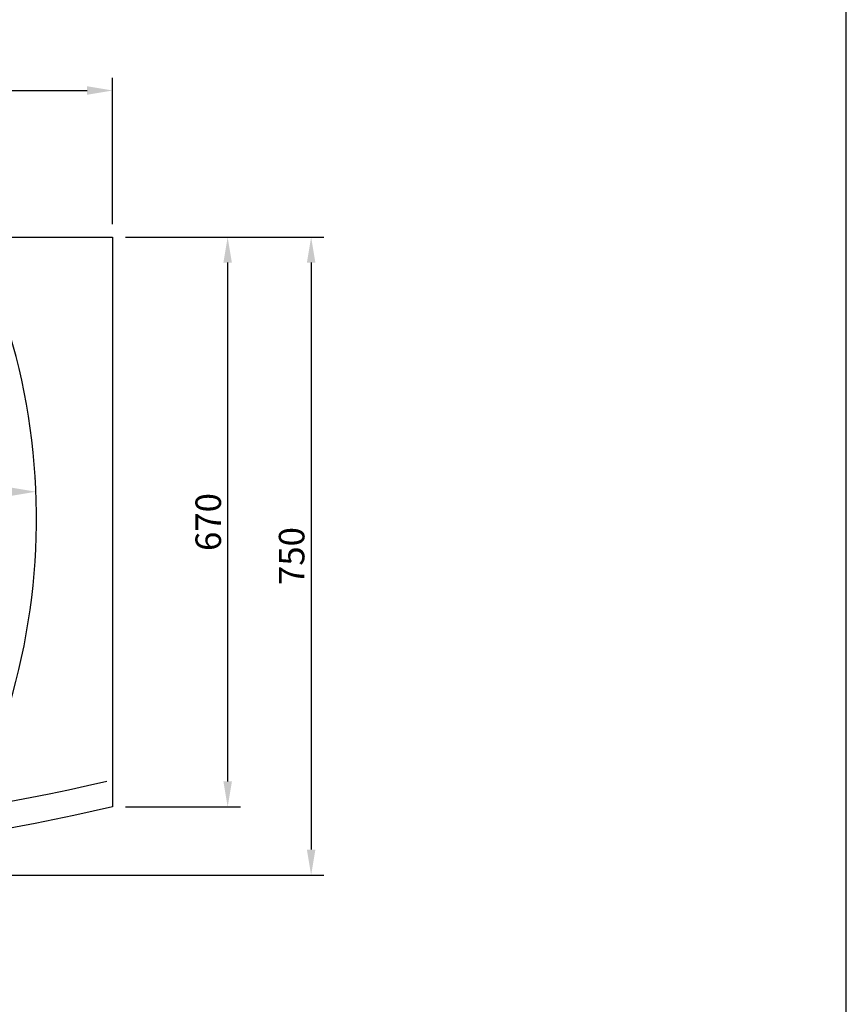
# Model space of a CAD drawing. Units: millimetres. Extents: x -2878 to 0, y 0 to 4070.
# Drawn here: x -971 to 0, y 1158 to 2315 of the extents above; entities that cross this region are included whole.
import ezdxf

# ---------------------------------------------------------------- set-up
doc = ezdxf.new("R2010")
doc.units = ezdxf.units.MM
doc.header["$MEASUREMENT"] = 0
doc.layers.add('Default', color=7, linetype='Continuous', true_color=0x000000)
doc.layers.add('Dimensions - mm', color=5, linetype='Continuous', lineweight=0, true_color=0x0000ff)
doc.layers.add('Drawing Frame', color=7, linetype='Continuous', lineweight=30, true_color=0x000000)
doc.styles.add('Arial', font='txt')
doc.dimstyles.new('Default mm', dxfattribs={"dimscale": 30, "dimtxt": 1, "dimasz": 1, "dimexe": 0.5, "dimexo": 0.5, "dimgap": 0.25, "dimtad": 1, "dimtoh": 1, "dimdec": 0, "dimzin": 1, "dimdsep": 46, "dimtxsty": 'Arial', "dimcen": 0.5, "dimadec": 0, "dimazin": 0, "dimtfac": 1, "dimtdec": 4, "dimtix": 1, "dimtmove": 1, "dimatfit": 3, "dimfxl": 0, "dimtolj": 1, "dimtzin": 1, "dimarcsym": 0})

# ---------------------------------------------------------------- blocks, each defined once
blk = doc.blocks.new('*D5')
at = {"layer": 'Defpoints', "color": 0}
for p in [(-2072.1, 1760.1), (-952.1, 1760.1), (-952.1, 1760.1)]:
    blk.add_point(p, dxfattribs=at)
at = {"layer": 'Dimensions - mm', "color": 0, "lineweight": -2}
for p, q in [((-2072.1, 1775.1), (-2072.1, 1775.1)), ((-952.1, 1775.1), (-952.1, 1775.1)), ((-2042.1, 1760.1), (-982.1, 1760.1))]:
    blk.add_line(p, q, dxfattribs=at)
at = {"layer": 'Dimensions - mm', "color": 0}
for points in [[(-2042.1, 1765.1), (-2042.1, 1755.1), (-2072.1, 1760.1)], [(-982.1, 1755.1), (-982.1, 1765.1), (-952.1, 1760.1)]]:
    blk.add_solid(points, dxfattribs=at)
at = {"layer": 'Dimensions - mm', "color": 0, "insert": (-1512.1, 1782.9), "char_height": 30, "attachment_point": 5, "style": 'Arial'}
blk.add_mtext('\\A1;1120', dxfattribs=at)
blk = doc.blocks.new('*D6')
at = {"layer": 'Defpoints', "color": 0}
for p in [(-862.1, 2059.5), (-862.1, 1389.5), (-726.9, 1389.5)]:
    blk.add_point(p, dxfattribs=at)
at = {"layer": 'Dimensions - mm', "color": 0, "lineweight": -2}
for p, q in [((-847.1, 2059.5), (-711.9, 2059.5)), ((-726.9, 2029.5), (-726.9, 1419.5)), ((-847.1, 1389.5), (-711.9, 1389.5))]:
    blk.add_line(p, q, dxfattribs=at)
at = {"layer": 'Dimensions - mm', "color": 0}
for points in [[(-721.9, 2029.5), (-731.9, 2029.5), (-726.9, 2059.5)], [(-731.9, 1419.5), (-721.9, 1419.5), (-726.9, 1389.5)]]:
    blk.add_solid(points, dxfattribs=at)
at = {"layer": 'Dimensions - mm', "color": 0, "insert": (-749.7, 1724.5), "char_height": 30, "attachment_point": 5, "rotation": 90, "style": 'Arial'}
blk.add_mtext('\\A1;670', dxfattribs=at)
blk = doc.blocks.new('*D7')
at = {"layer": 'Defpoints', "color": 0}
for p in [(-862.1, 2059.5), (-1708.6, 1309.5), (-628.8, 1309.5)]:
    blk.add_point(p, dxfattribs=at)
at = {"layer": 'Dimensions - mm', "color": 0, "lineweight": -2}
for p, q in [((-847.1, 2059.5), (-613.8, 2059.5)), ((-628.8, 2029.5), (-628.8, 1339.5)), ((-1693.6, 1309.5), (-613.8, 1309.5))]:
    blk.add_line(p, q, dxfattribs=at)
at = {"layer": 'Dimensions - mm', "color": 0}
for points in [[(-623.8, 2029.5), (-633.8, 2029.5), (-628.8, 2059.5)], [(-633.8, 1339.5), (-623.8, 1339.5), (-628.8, 1309.5)]]:
    blk.add_solid(points, dxfattribs=at)
at = {"layer": 'Dimensions - mm', "color": 0, "insert": (-651.7, 1684.5), "char_height": 30, "attachment_point": 5, "rotation": 90, "style": 'Arial'}
blk.add_mtext('\\A1;750', dxfattribs=at)
blk = doc.blocks.new('*D8')
at = {"layer": 'Defpoints', "color": 0}
for p in [(-862.1, 2231.8), (-2162.1, 2059.5), (-862.1, 2059.5)]:
    blk.add_point(p, dxfattribs=at)
at = {"layer": 'Dimensions - mm', "color": 0, "lineweight": -2}
for p, q in [((-2162.1, 2074.5), (-2162.1, 2246.8)), ((-862.1, 2074.5), (-862.1, 2246.8)), ((-2132.1, 2231.8), (-892.1, 2231.8))]:
    blk.add_line(p, q, dxfattribs=at)
at = {"layer": 'Dimensions - mm', "color": 0}
for points in [[(-2132.1, 2236.8), (-2132.1, 2226.8), (-2162.1, 2231.8)], [(-892.1, 2226.8), (-892.1, 2236.8), (-862.1, 2231.8)]]:
    blk.add_solid(points, dxfattribs=at)
at = {"layer": 'Dimensions - mm', "color": 0, "insert": (-1512.1, 2254.7), "char_height": 30, "attachment_point": 5, "style": 'Arial'}
blk.add_mtext('\\A1;1300', dxfattribs=at)

msp = doc.modelspace()

# ---------------------------------------------------------------- linework, layer by layer
at = {"layer": 'Default'}
msp.add_line((-862.1, 2059.5), (-862.1, 1389.5), dxfattribs=at)
for points in [[(-862.1, 1389.5, -0.057991), (-1600.3, 1309.5), (-1708.6, 1309.5, -0.414209), (-2162.1, 1763.1), (-2162.1, 2059.5)], [(-868.9, 1419.3, -0.057991), (-1600.2, 1340.1), (-1708.6, 1340.1, -0.414209), (-2131.6, 1763.1), (-2131.6, 2059.5)]]:
    msp.add_lwpolyline(points, format="xyb", dxfattribs=at)
msp.add_lwpolyline([(-2162.1, 2059.5), (-862.1, 2059.5), (-862.1, 1389.5)], dxfattribs=at)
msp.add_arc((-1721.3, 1728.6), 769.8, 342.3903, 16.4681, dxfattribs=at)
at = {"layer": 'Drawing Frame'}
msp.add_lwpolyline([(0, 4070.1), (-2878.2, 4070.1), (-2878.2, 0), (0, 0), (0, 4070.1)], dxfattribs=at)

# ---------------------------------------------------------------- dimensions: what is measured, and where the dimension line sits
at = {"layer": 'Dimensions - mm'}
for base, p1, p2, picture, middle in [((-862.1, 2231.8), (-2162.1, 2059.5), (-862.1, 2059.5), '*D8', (-1512.1, 2254.7)), ((-952.1, 1760.1), (-2072.1, 1760.1), (-952.1, 1760.1), '*D5', (-1512.1, 1782.9))]:
    dim = msp.add_linear_dim(base=base, p1=p1, p2=p2, dimstyle='Default mm', dxfattribs=at)
    dim.commit()
    dim.dimension.update_dxf_attribs({"geometry": picture, "text_midpoint": middle})
for base, p2, picture, middle in [((-628.8, 1309.5), (-1708.6, 1309.5), '*D7', (-651.7, 1684.5)), ((-726.9, 1389.5), (-862.1, 1389.5), '*D6', (-749.7, 1724.5))]:
    dim = msp.add_linear_dim(base=base, p1=(-862.1, 2059.5), p2=p2, angle=90, dimstyle='Default mm', dxfattribs=at)
    dim.commit()
    dim.dimension.update_dxf_attribs({"geometry": picture, "text_midpoint": middle})

doc.saveas('drawing.dxf')
